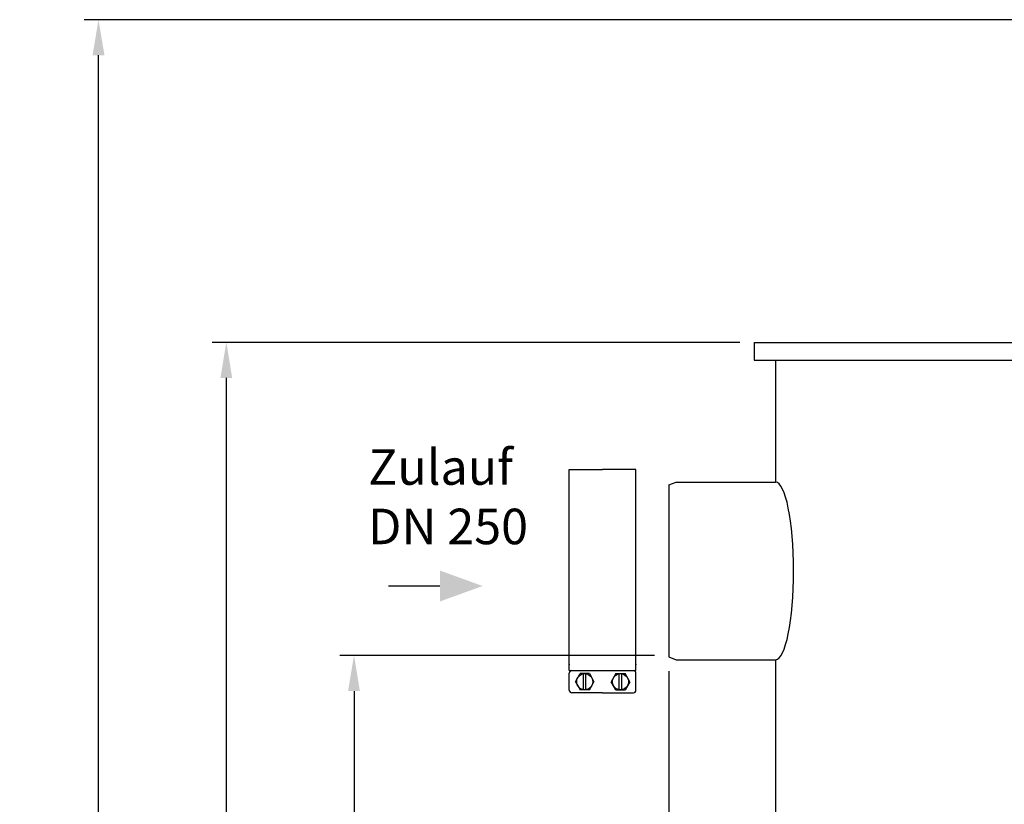
# Model space of a CAD drawing. Units: millimetres. Extents: x 1115 to 7409, y 792 to 5879.
# Drawn here: x 1115 to 2500, y 4775 to 5879 of the extents above; entities that cross this region are included whole.
import ezdxf

# ---------------------------------------------------------------- set-up
doc = ezdxf.new("R2010")
doc.units = ezdxf.units.MM
doc.header["$LTSCALE"] = 20
doc.layers.add('0N', color=7, linetype='Continuous')
doc.layers.add('5', color=3, linetype='Continuous')
doc.layers.add('AM_5', color=3, linetype='Continuous', lineweight=25)
doc.layers.add('Beschriftung', color=2, linetype='Continuous', lineweight=50)
doc.styles.get("Standard").update_dxf_attribs({"font": 'ISOCP.SHX'})
doc.dimstyles.new('AM_ISO$0', dxfattribs={"dimtxt": 3.5, "dimasz": 2.5, "dimexe": 1, "dimexo": 1, "dimgap": 1.5, "dimtad": 1, "dimdsep": 46, "dimtxsty": 'STANDARD', "dimcen": 0, "dimclrd": 256, "dimclre": 256, "dimclrt": 2, "dimadec": 0, "dimazin": 2, "dimtp": 0.1, "dimtm": 0.1, "dimtfac": 0.71, "dimtdec": 3, "dimtmove": 0, "dimatfit": 3, "dimfxl": 1, "dimlwd": -1, "dimlwe": -1, "dimarcsym": 0})

# ---------------------------------------------------------------- blocks, each defined once
blk = doc.blocks.new('*D27')
at = {"layer": 'AM_5', "transparency": 16777216}
for p, q in [((2007.9, 4984.3), (1565.2, 4984.3)), ((1585.2, 4934.3), (1585.2, 3734.8)), ((2128.4, 3684.8), (1565.2, 3684.8))]:
    blk.add_line(p, q, dxfattribs=at)
for points in [[(1576.8, 4934.3), (1593.5, 4934.3), (1585.2, 4984.3)], [(1576.8, 3734.8), (1593.5, 3734.8), (1585.2, 3684.8)]]:
    blk.add_solid(points, dxfattribs=at)
at = {"layer": 'DEFPOINTS', "color": 0, "transparency": 16777216}
for p in [(2027.9, 4984.3), (1585.2, 3684.8), (2148.4, 3684.8)]:
    blk.add_point(p, dxfattribs=at)
at = {"layer": 'AM_5', "color": 2, "transparency": 16777216, "insert": (1520.2, 4548), "char_height": 70, "attachment_point": 5, "rotation": 90}
blk.add_mtext('1300', dxfattribs=at)
blk = doc.blocks.new('*D28')
at = {"layer": 'AM_5', "transparency": 16777216}
for p, q in [((2128.4, 5424.8), (1385.5, 5424.8)), ((1405.5, 5374.8), (1405.5, 3734.8)), ((2128.4, 3684.8), (1385.5, 3684.8))]:
    blk.add_line(p, q, dxfattribs=at)
for points in [[(1397.2, 5374.8), (1413.8, 5374.8), (1405.5, 5424.8)], [(1397.2, 3734.8), (1413.8, 3734.8), (1405.5, 3684.8)]]:
    blk.add_solid(points, dxfattribs=at)
at = {"layer": 'DEFPOINTS', "color": 0, "transparency": 16777216}
for p in [(2148.4, 5424.8), (1405.5, 3684.8), (2148.4, 3684.8)]:
    blk.add_point(p, dxfattribs=at)
at = {"layer": 'AM_5', "color": 2, "transparency": 16777216, "insert": (1340.5, 4546.8), "char_height": 70, "attachment_point": 5, "rotation": 90}
blk.add_mtext('1740', dxfattribs=at)
blk = doc.blocks.new('*D29')
at = {"layer": 'AM_5', "transparency": 16777216}
for p, q in [((3341.9, 5878.7), (1205.6, 5878.7)), ((1225.6, 3734.8), (1225.6, 5828.7)), ((2128.4, 3684.8), (1205.6, 3684.8))]:
    blk.add_line(p, q, dxfattribs=at)
for points in [[(1217.3, 5828.7), (1234, 5828.7), (1225.6, 5878.7)], [(1217.3, 3734.8), (1234, 3734.8), (1225.6, 3684.8)]]:
    blk.add_solid(points, dxfattribs=at)
at = {"layer": 'DEFPOINTS', "color": 0, "transparency": 16777216}
for p in [(1225.6, 5878.7), (3361.9, 5878.7), (2148.4, 3684.8)]:
    blk.add_point(p, dxfattribs=at)
at = {"layer": 'AM_5', "color": 2, "transparency": 16777216, "insert": (1160.6, 4650.1), "char_height": 70, "attachment_point": 5, "rotation": 90}
blk.add_mtext('2194', dxfattribs=at)
blk = doc.blocks.new('*D30')
at = {"layer": 'AM_5', "transparency": 16777216}
for p, q in [((2028.4, 4962.3), (2028.4, 3147.8)), ((6828.4, 4888.3), (6828.4, 3147.8)), ((2078.4, 3167.8), (6778.4, 3167.8))]:
    blk.add_line(p, q, dxfattribs=at)
for points in [[(2078.4, 3176.1), (2078.4, 3159.4), (2028.4, 3167.8)], [(6778.4, 3176.1), (6778.4, 3159.4), (6828.4, 3167.8)]]:
    blk.add_solid(points, dxfattribs=at)
at = {"layer": 'DEFPOINTS', "color": 0, "transparency": 16777216}
for p in [(2028.4, 4982.3), (6828.4, 4908.3), (6828.4, 3167.8)]:
    blk.add_point(p, dxfattribs=at)
at = {"layer": 'AM_5', "color": 2, "transparency": 16777216, "insert": (4506.2, 3232.8), "char_height": 70, "attachment_point": 5}
blk.add_mtext('4800', dxfattribs=at)
blk = doc.blocks.new('ce1')
at = {"color": 3}
for p, q in [((6469.9, 2237.5), (6516.7, 2237.5)), ((6469.9, 1963.4), (6469.9, 2237.5)), ((6563.6, 2237.5), (6516.7, 2237.5)), ((6563.6, 1963.4), (6563.6, 2237.5)), ((6469.9, 1954.7), (6469.9, 1963.4)), ((6469.9, 1954.7), (6563.6, 1954.7)), ((6563.6, 1954.7), (6563.6, 1963.4)), ((6469.9, 1927), (6469.9, 1951.2)), ((6478.6, 1939.1), (6485.1, 1950.4)), ((6498.1, 1950.4), (6485.1, 1950.4)), ((6489.9, 1927.8), (6489.9, 1950.4)), ((6493.3, 1927.8), (6493.3, 1950.4)), ((6498.1, 1950.4), (6504.6, 1939.1)), ((6535.4, 1950.4), (6528.9, 1939.1)), ((6535.4, 1950.4), (6548.4, 1950.4)), ((6540.2, 1927.8), (6540.2, 1950.4)), ((6543.6, 1927.8), (6543.6, 1950.4)), ((6554.9, 1939.1), (6548.4, 1950.4)), ((6563.6, 1927), (6563.6, 1951.2)), ((6478.6, 1939.1), (6485.1, 1927.8)), ((6498.1, 1927.8), (6485.1, 1927.8)), ((6498.1, 1927.8), (6504.6, 1939.1)), ((6535.4, 1927.8), (6528.9, 1939.1)), ((6535.4, 1927.8), (6548.4, 1927.8)), ((6554.9, 1939.1), (6548.4, 1927.8)), ((6516.7, 1923.5), (6473.4, 1923.5)), ((6516.7, 1923.5), (6560.1, 1923.5))]:
    blk.add_line(p, q, dxfattribs=at)
for centre in [(6491.6, 1939.1), (6541.9, 1939.1)]:
    blk.add_circle(centre, 11.3, dxfattribs=at)
for centre, start, end in [((6473.4, 1951.2), 90.0001, 180), ((6560.1, 1951.2), 0.0001, 90.0001), ((6473.4, 1927), 180, 270.0001), ((6560.1, 1927), 270, 0.0001)]:
    blk.add_arc(centre, 3.47, start, end, dxfattribs=at)
for p in [(6469.9, 1963.4), (6563.6, 1963.4)]:
    blk.add_point(p, dxfattribs=at)

msp = doc.modelspace()

# ---------------------------------------------------------------- linework, layer by layer
for p, q in [((2148.4, 5424.8), (4530.5, 5424.8)), ((2028.4, 5224.3), (2038.4, 5228.3)), ((2028.4, 5224.3), (2028.4, 4982.3)), ((2038.4, 5228.3), (2178.4, 5228.3)), ((2028.4, 4982.3), (2038.4, 4978.3)), ((2038.4, 4978.3), (2178.4, 4978.3))]:
    msp.add_line(p, q)
msp.add_ellipse((2178.4, 5103.3), major_axis=(0, 125), ratio=0.203527, start_param=3.141593, end_param=6.283185)
at = {"layer": '0N'}
for p, q in [((2148.4, 5424.8), (2148.4, 5399.8)), ((2148.4, 5399.8), (3938.4, 5399.8)), ((2178.4, 5399.8), (2178.4, 5228.3)), ((2178.4, 4978.3), (2178.4, 3699.8))]:
    msp.add_line(p, q, dxfattribs=at)
at = {"layer": 'AM_5'}
msp.add_line((1706.2, 5082), (1633.8, 5082), dxfattribs=at)
msp.add_solid([(1706.2, 5103.7), (1706.2, 5060.3), (1766.2, 5082)], dxfattribs=at)

# ---------------------------------------------------------------- block references
at = {"layer": '5'}
msp.add_blockref('ce1', (-4581.7, 3008.3), dxfattribs=at)

# ---------------------------------------------------------------- texts
at = {"layer": 'Beschriftung'}
for s, p in [('Zulauf', (1605, 5224.4)), ('DN 250', (1605, 5140.8))]:
    msp.add_text(s, height=50, dxfattribs=at).set_placement(p)

# ---------------------------------------------------------------- dimensions: what is measured, and where the dimension line sits
at = {"layer": 'AM_5'}
for base, p1, p2, picture, middle in [((1225.6, 5878.7), (2148.4, 3684.8), (3361.9, 5878.7), '*D29', (1225.6, 4650.1)), ((1405.5, 3684.8), (2148.4, 5424.8), (2148.4, 3684.8), '*D28', (1405.5, 4546.8)), ((1585.1803605, 3684.7538798), (2027.8662104, 4984.2538798), (2148.3662104, 3684.7538798), '*D27', (1585.1803605, 4547.9540119))]:
    dim = msp.add_linear_dim(base=base, p1=p1, p2=p2, angle=90, dimstyle='AM_ISO$0', override={"dimscale": 20, "dimdec": 0}, dxfattribs=at)
    dim.commit()
    dim.dimension.update_dxf_attribs({"geometry": picture, "text_midpoint": middle, "dimtype": 160})
dim = msp.add_linear_dim(base=(6828.4, 3167.8), p1=(2028.4, 4982.3), p2=(6828.4, 4908.3), dimstyle='AM_ISO$0', override={"dimscale": 20, "dimdec": 0}, dxfattribs=at)
dim.commit()
dim.dimension.update_dxf_attribs({"geometry": '*D30', "text_midpoint": (4506.2, 3167.8), "dimtype": 160})

doc.saveas('drawing.dxf')
